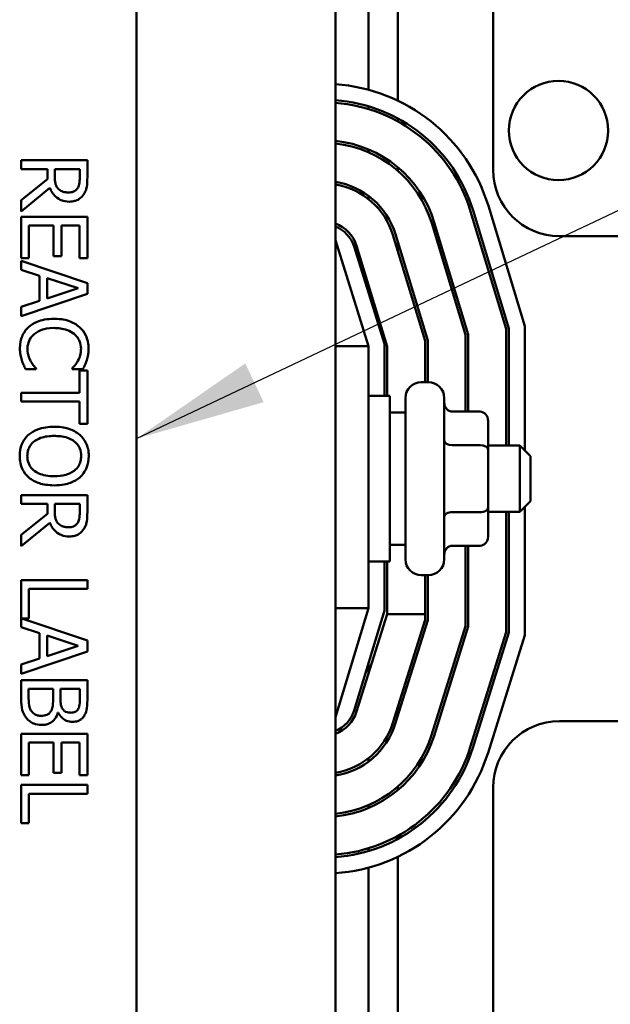
# Model space of a CAD drawing. Units: inches. Extents: x 2 to 108, y 1 to 84.
# Drawn here: x 72 to 74, y 43 to 47 of the extents above; entities that cross this region are included whole.
import ezdxf

# ---------------------------------------------------------------- set-up
doc = ezdxf.new("R2010")
doc.units = ezdxf.units.IN
doc.header["$LTSCALE"] = 5
doc.header["$MEASUREMENT"] = 0
doc.layers.add('Symbol (ANSI)', color=7, linetype='Continuous', lineweight=25)
doc.layers.add('Visible (ANSI)', color=7, linetype='Continuous', lineweight=50)
doc.styles.add('Note Text (ANSI)', font='tahoma.ttf')
doc.dimstyles.new('Default (ANSI)$7', dxfattribs={"dimscale": 5, "dimtxt": 0.12, "dimasz": 0.098425, "dimexe": 0.125, "dimexo": 0.0625, "dimgap": 0.031496, "dimtad": 0, "dimtih": 1, "dimtoh": 1, "dimrnd": 1e-08, "dimzin": 4, "dimdsep": 46, "dimtxsty": 'Note Text (ANSI)', "dimcen": 0.09, "dimdle": 0.393701, "dimclrd": 256, "dimclre": 256, "dimclrt": 256, "dimadec": 0, "dimazin": 1, "dimtfac": 1, "dimtofl": 0, "dimtmove": 0, "dimatfit": 3, "dimfxl": 1, "dimtolj": 1, "dimtzin": 4, "dimlwd": -1, "dimlwe": -1, "dimarcsym": 0})

msp = doc.modelspace()

# ---------------------------------------------------------------- linework, layer by layer
at = {"layer": 'Visible (ANSI)'}
for p, q in [((72.7448, 40.58), (72.7448, 49.58)), ((73.3398, 46.245), (73.3398, 47.44)), ((71.9948, 47.4089), (71.9948, 42.5889)), ((72.9798, 47.2534), (72.9798, 46.5064)), ((72.8698, 47.2128), (72.8698, 46.5471)), ((72.8698, 46.4847), (72.8698, 46.4743)), ((72.9798, 46.4391), (72.9798, 46.4278)), ((72.8698, 46.3221), (72.8698, 46.3113)), ((71.8091, 46.2813), (71.5591, 46.2813)), ((71.5591, 46.2813), (71.5591, 46.248)), ((71.8091, 46.2168), (71.8091, 46.2813)), ((71.5591, 46.248), (71.6585, 46.248)), ((71.6585, 46.248), (71.6585, 46.21)), ((71.6863, 46.2189), (71.6863, 46.248)), ((71.6863, 46.248), (71.7803, 46.248)), ((71.7803, 46.248), (71.7803, 46.215)), ((72.9798, 46.2552), (72.9798, 46.242)), ((71.6585, 46.21), (71.5591, 46.1309)), ((71.5591, 46.0878), (71.6679, 46.1767)), ((72.8698, 46.1469), (72.8698, 46.1343)), ((71.5591, 46.1309), (71.5591, 46.0878)), ((73.4594, 45.6556), (73.3219, 46.1086)), ((71.8091, 46.0679), (71.5591, 46.0679)), ((71.5591, 46.0679), (71.5591, 45.9115)), ((71.8091, 45.9115), (71.8091, 46.0679)), ((73.2549, 46.0883), (73.3894, 45.6452)), ((73.2645, 46.0912), (73.3994, 45.6467)), ((71.5886, 45.9115), (71.5886, 46.0347)), ((71.5886, 46.0347), (71.6814, 46.0347)), ((71.6814, 46.0347), (71.6814, 45.9198)), ((71.711, 45.9198), (71.711, 46.0347)), ((71.711, 46.0347), (71.7795, 46.0347)), ((71.7795, 46.0347), (71.7795, 45.9115)), ((73.1083, 46.0438), (73.2362, 45.6224)), ((73.2462, 45.6239), (73.1179, 46.0467)), ((73.083, 45.5997), (72.9617, 45.9993)), ((73.093, 45.6012), (72.9713, 46.0022)), ((74.3098, 45.995), (73.5898, 45.995)), ((72.8698, 45.58), (72.7448, 45.98)), ((72.8152, 45.9558), (72.9298, 45.5892)), ((72.8247, 45.9578), (72.9398, 45.5785)), ((72.9798, 45.9742), (72.9798, 45.9398)), ((71.5591, 45.9115), (71.5886, 45.9115)), ((71.6814, 45.9198), (71.711, 45.9198)), ((71.7795, 45.9115), (71.8091, 45.9115)), ((71.8091, 45.8177), (71.5591, 45.902)), ((71.5591, 45.902), (71.5591, 45.8684)), ((71.5591, 45.8684), (71.629, 45.8457)), ((71.629, 45.8457), (71.629, 45.7503)), ((71.6573, 45.7594), (71.6573, 45.8366)), ((71.6573, 45.8366), (71.775, 45.7981)), ((71.775, 45.7981), (71.6573, 45.7594)), ((71.8091, 45.7768), (71.8091, 45.8177)), ((72.8698, 45.8091), (72.8698, 45.7812)), ((71.5591, 45.6925), (71.8091, 45.7768)), ((71.629, 45.7503), (71.5591, 45.7276)), ((71.5591, 45.7276), (71.5591, 45.6925)), ((73.4594, 45.1864), (73.4594, 45.6556)), ((73.2362, 45.6224), (73.2362, 45.3329)), ((73.2462, 45.3329), (73.2462, 45.6239)), ((73.3894, 45.6452), (73.3894, 45.205)), ((73.3994, 45.6467), (73.3994, 45.205)), ((72.7448, 45.58), (72.8698, 45.58)), ((72.8698, 44.5919), (72.8698, 45.58)), ((72.9298, 45.5892), (72.9298, 45.3925)), ((72.9398, 45.5785), (72.9398, 45.3925)), ((73.083, 45.444), (73.083, 45.5997)), ((73.093, 45.444), (73.093, 45.6012)), ((71.5761, 45.4934), (71.6158, 45.4934)), ((71.6158, 45.4934), (71.6158, 45.4958)), ((71.7523, 45.496), (71.7523, 45.4934)), ((71.7523, 45.4934), (71.7925, 45.4934)), ((71.7795, 45.4879), (71.7795, 45.404)), ((71.8091, 45.4879), (71.7795, 45.4879)), ((71.8091, 45.2869), (71.8091, 45.4879)), ((73.0688, 45.444), (73.0958, 45.444)), ((71.7795, 45.404), (71.5591, 45.404)), ((71.5591, 45.404), (71.5591, 45.3708)), ((72.8698, 45.3925), (72.9498, 45.3925)), ((72.9498, 45.3925), (72.9498, 44.7675)), ((71.5591, 45.3708), (71.7795, 45.3708)), ((71.7795, 45.3708), (71.7795, 45.2869)), ((73.0088, 44.776), (73.0088, 45.384)), ((73.1558, 45.384), (73.1558, 44.776)), ((73.0088, 45.33), (72.9498, 45.33)), ((73.2908, 45.3329), (73.1858, 45.3329)), ((71.7795, 45.2869), (71.8091, 45.2869)), ((73.3208, 45.1893), (73.3208, 45.2982)), ((73.2908, 45.2066), (73.1858, 45.2066)), ((73.3208, 45.205), (73.4408, 45.205)), ((73.4408, 44.955), (73.4408, 45.205)), ((73.4808, 45.165), (73.4408, 45.205)), ((73.3208, 44.971), (73.3208, 45.1893)), ((73.4808, 45.165), (73.4808, 44.995)), ((71.8091, 45.0183), (71.5591, 45.0183)), ((71.5591, 45.0183), (71.5591, 44.9851)), ((71.8091, 44.9539), (71.8091, 45.0183)), ((71.5591, 44.9851), (71.6585, 44.9851)), ((71.6585, 44.9851), (71.6585, 44.947)), ((71.6863, 44.9559), (71.6863, 44.9851)), ((71.6863, 44.9851), (71.7803, 44.9851)), ((71.7803, 44.9851), (71.7803, 44.9521)), ((73.4808, 44.995), (73.4408, 44.955)), ((71.6585, 44.947), (71.5591, 44.868)), ((73.2908, 44.9538), (73.1858, 44.9538)), ((73.3208, 44.8618), (73.3208, 44.971)), ((73.3208, 44.955), (73.4408, 44.955)), ((73.3894, 44.955), (73.3894, 44.5007)), ((73.3994, 44.955), (73.3994, 44.4992)), ((73.4594, 44.49), (73.4594, 44.9736)), ((71.5591, 44.8248), (71.6679, 44.9138)), ((71.5591, 44.868), (71.5591, 44.8248)), ((73.0088, 44.83), (72.9498, 44.83)), ((73.2908, 44.8271), (73.1858, 44.8271)), ((73.2362, 44.8271), (73.2362, 44.5241)), ((73.2462, 44.5226), (73.2462, 44.8271)), ((72.8698, 44.7675), (72.9498, 44.7675)), ((72.9298, 44.7675), (72.9298, 44.583)), ((72.9398, 44.7675), (72.9398, 44.5693)), ((71.8091, 44.6976), (71.5591, 44.6976)), ((71.5591, 44.6976), (71.5591, 44.5199)), ((71.8091, 44.6644), (71.8091, 44.6976)), ((73.0688, 44.716), (73.0958, 44.716)), ((73.083, 44.5693), (73.083, 44.716)), ((73.093, 44.5459), (73.093, 44.716)), ((71.5886, 44.5527), (71.5886, 44.6644)), ((71.5886, 44.6644), (71.8091, 44.6644)), ((72.7448, 44.18), (72.8698, 44.5919)), ((72.7448, 44.5919), (72.8698, 44.5919)), ((72.9298, 44.583), (72.8151, 44.2052)), ((71.8091, 44.4693), (71.5615, 44.5527)), ((71.5615, 44.5527), (71.5886, 44.5527)), ((72.8247, 44.2012), (72.9398, 44.5693)), ((72.9398, 44.5693), (73.083, 44.5693)), ((73.083, 44.5475), (72.9614, 44.1585)), ((72.9709, 44.1555), (73.093, 44.5459)), ((73.083, 44.5693), (73.083, 44.5475)), ((71.5591, 44.5199), (71.629, 44.4972)), ((73.2362, 44.5241), (73.1076, 44.1128)), ((73.1172, 44.1098), (73.2462, 44.5226)), ((73.3894, 44.5007), (73.2539, 44.0671)), ((73.3994, 44.4992), (73.2634, 44.0641)), ((71.629, 44.4972), (71.629, 44.4018)), ((71.6573, 44.4109), (71.6573, 44.4881)), ((71.6573, 44.4881), (71.775, 44.4496)), ((71.8091, 44.4284), (71.8091, 44.4693)), ((73.3207, 44.0462), (73.4594, 44.49)), ((71.5591, 44.3441), (71.8091, 44.4284)), ((71.775, 44.4496), (71.6573, 44.4109)), ((71.629, 44.4018), (71.5591, 44.3791)), ((71.5591, 44.3791), (71.5591, 44.3441)), ((72.8698, 44.3853), (72.8698, 44.3453)), ((71.8091, 44.3204), (71.5591, 44.3204)), ((71.5591, 44.3204), (71.5591, 44.2487)), ((71.8091, 44.2541), (71.8091, 44.3204)), ((71.5874, 44.2602), (71.5874, 44.2871)), ((71.5874, 44.2871), (71.6798, 44.2871)), ((71.6798, 44.2871), (71.6798, 44.2495)), ((71.7076, 44.2495), (71.7076, 44.2871)), ((71.7076, 44.2871), (71.7807, 44.2871)), ((71.7807, 44.2871), (71.7807, 44.2553)), ((72.9798, 44.2172), (72.9798, 44.1837)), ((71.698, 44.1976), (71.6993, 44.1976)), ((73.5898, 44.165), (74.3098, 44.165)), ((71.8091, 44.1178), (71.5591, 44.1178)), ((71.5591, 44.1178), (71.5591, 43.9614)), ((71.8091, 43.9614), (71.8091, 44.1178)), ((71.5886, 43.9614), (71.5886, 44.0846)), ((71.5886, 44.0846), (71.6814, 44.0846)), ((71.6814, 44.0846), (71.6814, 43.9697)), ((71.711, 43.9697), (71.711, 44.0846)), ((71.711, 44.0846), (71.7795, 44.0846)), ((71.7795, 44.0846), (71.7795, 43.9614)), ((72.8698, 44.0254), (72.8698, 44.0128)), ((71.5591, 43.9614), (71.5886, 43.9614)), ((71.6814, 43.9697), (71.711, 43.9697)), ((71.7795, 43.9614), (71.8091, 43.9614)), ((71.8091, 43.9249), (71.5591, 43.9249)), ((71.5591, 43.9249), (71.5591, 43.7801)), ((71.8091, 43.8917), (71.8091, 43.9249)), ((72.9798, 43.9176), (72.9798, 43.9045)), ((73.3398, 42.72), (73.3398, 43.915)), ((71.5886, 43.7801), (71.5886, 43.8917)), ((71.5886, 43.8917), (71.8091, 43.8917)), ((72.8698, 43.8486), (72.8698, 43.8377)), ((71.5591, 43.7801), (71.5886, 43.7801)), ((72.9798, 43.732), (72.9798, 43.7207)), ((72.8698, 43.6856), (72.8698, 43.6752)), ((72.9798, 43.6534), (72.9798, 42.9064)), ((72.8698, 43.6128), (72.8698, 42.9471))]:
    msp.add_line(p, q, dxfattribs=at)
msp.add_circle((73.5866, 46.3933), 0.1875, dxfattribs=at)
for centre, radius, start, end in [((72.7003, 45.92), 0.6496, 16.8805, 86.0724), ((72.7003, 45.92), 0.5896, 16.8805, 85.672), ((72.7003, 45.92), 0.5796, 16.8805, 85.5972), ((72.7003, 45.92), 0.4364, 16.8805, 84.1481), ((72.7003, 45.92), 0.4264, 16.8805, 84.0103), ((73.5898, 46.245), 0.25, 180, 270), ((72.7003, 45.92), 0.2832, 16.8805, 80.9606), ((72.7003, 45.92), 0.2732, 16.8805, 80.6268), ((72.7003, 45.92), 0.13, 16.8805, 69.985), ((72.7006, 45.92), 0.12, 17.354, 68.4326), ((73.0688, 45.384), 0.06, 90, 180), ((73.0958, 45.384), 0.06, 0, 90), ((73.0688, 44.776), 0.06, 180, 270), ((73.0958, 44.776), 0.06, 270, 0), ((72.7003, 44.24), 0.12, 291.7642, 343.1195), ((72.7006, 44.24), 0.13, 289.8354, 342.646), ((73.5898, 43.915), 0.25, 90, 180), ((72.7006, 44.24), 0.2732, 279.2918, 342.646), ((72.7006, 44.24), 0.2832, 278.9609, 342.646), ((72.7006, 44.24), 0.4264, 275.9379, 342.646), ((72.7006, 44.24), 0.4364, 275.8014, 342.646), ((72.7006, 44.24), 0.5796, 274.3648, 342.646), ((72.7006, 44.24), 0.5896, 274.2906, 342.646), ((72.7006, 44.24), 0.6496, 273.8937, 342.646)]:
    msp.add_arc(centre, radius, start, end, dxfattribs=at)
for centre, major_axis, ratio, start_param, end_param in [((73.1858, 45.3675), (0, -0.0346), 0.866026, 4.712389, 6.283185), ((73.2908, 45.2982), (0, -0.0346), 0.866026, 1.570796, 3.141593), ((73.1858, 45.224), (0.03, 0), 0.578221, 3.141593, 4.712389), ((73.2908, 45.1893), (-0.03, 0), 0.578221, 3.141593, 4.712389), ((73.1858, 44.9365), (0.03, 0), 0.576479, 1.570796, 3.141593), ((73.2908, 44.971), (-0.03, 0), 0.576479, 1.570796, 3.141593), ((73.2908, 44.8618), (0, 0.0346), 0.866026, 3.141593, 4.712389), ((73.1858, 44.7925), (0, -0.0346), 0.866026, 3.141593, 4.712389)]:
    msp.add_ellipse(centre, major_axis=major_axis, ratio=ratio, start_param=start_param, end_param=end_param, dxfattribs=at)
for points, knots in [([(71.6993, 46.1737), (71.6966, 46.1763), (71.6945, 46.1792), (71.6902, 46.1872), (71.6892, 46.1913), (71.687, 46.2014), (71.6863, 46.2103), (71.6863, 46.2189)], [-0.08808645, -0.08808645, -0.08808645, -0.08808645, -0.07878701, -0.07878701, -0.06541676, -0.06541676, 0, 0, 0, 0]), ([(71.7803, 46.215), (71.7803, 46.2094), (71.7801, 46.1991), (71.7768, 46.1851), (71.7748, 46.1799), (71.7718, 46.1753)], [-0.1096682, -0.1096682, -0.1096682, -0.1096682, -0.0421512, -0.0421512, 0, 0, 0, 0]), ([(71.7959, 46.1532), (71.7987, 46.1575), (71.801, 46.162), (71.8047, 46.1713), (71.806, 46.176), (71.8086, 46.1927), (71.8091, 46.2048), (71.8091, 46.2168)], [-0.1677598, -0.1677598, -0.1677598, -0.1677598, -0.1290227, -0.1290227, -0.0915306, -0.0915306, 0, 0, 0, 0]), ([(71.6679, 46.1767), (71.6702, 46.1706), (71.673, 46.1647), (71.68, 46.1538), (71.6839, 46.149), (71.6973, 46.1362), (71.7057, 46.1322), (71.72, 46.1265), (71.7305, 46.1249), (71.7412, 46.1249)], [-0.1541803, -0.1541803, -0.1541803, -0.1541803, -0.1350939, -0.1350939, -0.1169397, -0.1169397, -0.0811847, -0.0811847, 0, 0, 0, 0]), ([(71.7386, 46.1595), (71.7339, 46.1595), (71.7291, 46.1599), (71.7199, 46.1615), (71.716, 46.1628), (71.7076, 46.1665), (71.7031, 46.1696), (71.6993, 46.1737)], [-0.09760014, -0.09760014, -0.09760014, -0.09760014, -0.07012214, -0.07012214, -0.04247941, -0.04247941, 0, 0, 0, 0]), ([(71.7718, 46.1753), (71.7699, 46.1725), (71.7677, 46.17), (71.762, 46.1653), (71.7591, 46.1638), (71.7509, 46.1604), (71.7447, 46.1595), (71.7386, 46.1595)], [-0.08503315, -0.08503315, -0.08503315, -0.08503315, -0.06740103, -0.06740103, -0.04703786, -0.04703786, 0, 0, 0, 0]), ([(71.7412, 46.1249), (71.7482, 46.1249), (71.7553, 46.1256), (71.7668, 46.1288), (71.7724, 46.131), (71.7855, 46.14), (71.7913, 46.1461), (71.7959, 46.1532)], [-0.2014197, -0.2014197, -0.2014197, -0.2014197, -0.1216699, -0.1216699, -0.0648422, -0.0648422, 0, 0, 0, 0]), ([(71.5874, 45.6516), (71.582, 45.6467), (71.5772, 45.6412), (71.5689, 45.6292), (71.5655, 45.6228), (71.5586, 45.6056), (71.5546, 45.5909), (71.5546, 45.5712)], [-0.3453931, -0.3453931, -0.3453931, -0.3453931, -0.2478358, -0.2478358, -0.150467, -0.150467, 0, 0, 0, 0]), ([(71.6839, 45.683), (71.657, 45.683), (71.6363, 45.6786), (71.6077, 45.6668), (71.5968, 45.6603), (71.5874, 45.6516)], [-0.2355804, -0.2355804, -0.2355804, -0.2355804, -0.0970857, -0.0970857, 0, 0, 0, 0]), ([(71.7791, 45.6518), (71.7672, 45.6623), (71.7535, 45.6699), (71.7295, 45.6781), (71.7122, 45.683), (71.6839, 45.683)], [-0.5727352, -0.5727352, -0.5727352, -0.5727352, -0.2159414, -0.2159414, 0, 0, 0, 0]), ([(71.8135, 45.5706), (71.8135, 45.5794), (71.8127, 45.5882), (71.8092, 45.6049), (71.8066, 45.6126), (71.7972, 45.6323), (71.7892, 45.6428), (71.7791, 45.6518)], [-0.23334, -0.23334, -0.23334, -0.23334, -0.1660631, -0.1660631, -0.1028925, -0.1028925, 0, 0, 0, 0]), ([(71.5834, 45.5708), (71.5834, 45.5765), (71.584, 45.5822), (71.5868, 45.5943), (71.5891, 45.5997), (71.5953, 45.6121), (71.6012, 45.6192), (71.6083, 45.6253)], [-0.1349581, -0.1349581, -0.1349581, -0.1349581, -0.1056508, -0.1056508, -0.0713614, -0.0713614, 0, 0, 0, 0]), ([(71.6083, 45.6253), (71.6175, 45.633), (71.6282, 45.6384), (71.6461, 45.6444), (71.6599, 45.6484), (71.6839, 45.6484)], [-0.5007176, -0.5007176, -0.5007176, -0.5007176, -0.1823961, -0.1823961, 0, 0, 0, 0]), ([(71.6839, 45.6484), (71.6988, 45.6484), (71.7164, 45.6467), (71.743, 45.6369), (71.7518, 45.6324), (71.7594, 45.6261)], [-0.2157825, -0.2157825, -0.2157825, -0.2157825, -0.0750046, -0.0750046, 0, 0, 0, 0]), ([(71.7594, 45.6261), (71.7639, 45.6223), (71.7678, 45.6181), (71.7747, 45.6088), (71.7774, 45.6039), (71.7834, 45.5897), (71.7852, 45.5804), (71.7852, 45.5708)], [-0.1607012, -0.1607012, -0.1607012, -0.1607012, -0.1167143, -0.1167143, -0.0736279, -0.0736279, 0, 0, 0, 0]), ([(71.5546, 45.5712), (71.5546, 45.5628), (71.555, 45.554), (71.5578, 45.54), (71.5597, 45.5332), (71.5619, 45.5266)], [-0.1087261, -0.1087261, -0.1087261, -0.1087261, -0.0533013, -0.0533013, 0, 0, 0, 0]), ([(71.5957, 45.5224), (71.5919, 45.5292), (71.5891, 45.5366), (71.5858, 45.5479), (71.5834, 45.557), (71.5834, 45.5708)], [-0.3154135, -0.3154135, -0.3154135, -0.3154135, -0.1053581, -0.1053581, 0, 0, 0, 0]), ([(71.7852, 45.5708), (71.7852, 45.5621), (71.7843, 45.5532), (71.7806, 45.5409), (71.7781, 45.5331), (71.7732, 45.5242)], [-0.2383759, -0.2383759, -0.2383759, -0.2383759, -0.0777001, -0.0777001, 0, 0, 0, 0]), ([(71.807, 45.5266), (71.8091, 45.5332), (71.8106, 45.5401), (71.8123, 45.5505), (71.8135, 45.5586), (71.8135, 45.5706)], [-0.270358, -0.270358, -0.270358, -0.270358, -0.0913811, -0.0913811, 0, 0, 0, 0]), ([(71.5619, 45.5266), (71.5637, 45.5208), (71.566, 45.5145), (71.5712, 45.5038), (71.5737, 45.4986), (71.5761, 45.4934)], [-0.09074081, -0.09074081, -0.09074081, -0.09074081, -0.04384946, -0.04384946, 0, 0, 0, 0]), ([(71.6158, 45.4958), (71.6127, 45.4989), (71.6092, 45.5031), (71.6049, 45.5084), (71.6009, 45.5134), (71.5957, 45.5224)], [-0.2189742, -0.2189742, -0.2189742, -0.2189742, -0.0785707, -0.0785707, 0, 0, 0, 0]), ([(71.7732, 45.5242), (71.77, 45.5184), (71.7663, 45.5125), (71.7589, 45.5035), (71.7557, 45.4997), (71.7523, 45.496)], [-0.08851483, -0.08851483, -0.08851483, -0.08851483, -0.03795404, -0.03795404, 0, 0, 0, 0]), ([(71.7925, 45.4934), (71.7954, 45.4989), (71.7981, 45.5044), (71.8019, 45.513), (71.8046, 45.519), (71.807, 45.5266)], [-0.1794687, -0.1794687, -0.1794687, -0.1794687, -0.0607087, -0.0607087, 0, 0, 0, 0]), ([(71.5878, 45.246), (71.5822, 45.2411), (71.5772, 45.2356), (71.5687, 45.2238), (71.5651, 45.2175), (71.5562, 45.1961), (71.5538, 45.1808), (71.5538, 45.1654)], [-0.2374481, -0.2374481, -0.2374481, -0.2374481, -0.1763109, -0.1763109, -0.117793, -0.117793, 0, 0, 0, 0]), ([(71.5826, 45.1652), (71.5826, 45.1707), (71.5831, 45.1762), (71.5852, 45.1866), (71.5868, 45.1915), (71.5928, 45.2042), (71.5981, 45.2111), (71.6135, 45.2251), (71.6232, 45.2301), (71.6489, 45.2393), (71.6669, 45.2412), (71.6841, 45.2412)], [-0.3323175, -0.3323175, -0.3323175, -0.3323175, -0.2970307, -0.2970307, -0.2638387, -0.2638387, -0.2069974, -0.2069974, -0.1305235, -0.1305235, 0, 0, 0, 0]), ([(71.6841, 45.2758), (71.6627, 45.2758), (71.6413, 45.273), (71.6091, 45.2609), (71.5977, 45.2546), (71.5878, 45.246)], [-0.2619603, -0.2619603, -0.2619603, -0.2619603, -0.0995786, -0.0995786, 0, 0, 0, 0]), ([(71.7805, 45.2458), (71.7684, 45.2559), (71.7544, 45.2631), (71.7301, 45.271), (71.7124, 45.2758), (71.6841, 45.2758)], [-0.5669914, -0.5669914, -0.5669914, -0.5669914, -0.2162681, -0.2162681, 0, 0, 0, 0]), ([(71.6841, 45.2412), (71.6971, 45.2412), (71.716, 45.24), (71.7433, 45.2308), (71.7521, 45.2266), (71.7596, 45.2207)], [-0.2198636, -0.2198636, -0.2198636, -0.2198636, -0.0730182, -0.0730182, 0, 0, 0, 0]), ([(71.8143, 45.1654), (71.8143, 45.1744), (71.8135, 45.1833), (71.8098, 45.2003), (71.8072, 45.2083), (71.7978, 45.2273), (71.7902, 45.2373), (71.7805, 45.2458)], [-0.2297757, -0.2297757, -0.2297757, -0.2297757, -0.161847, -0.161847, -0.0979811, -0.0979811, 0, 0, 0, 0]), ([(71.7596, 45.2207), (71.7642, 45.2171), (71.7685, 45.2131), (71.7762, 45.2033), (71.7787, 45.1984), (71.7841, 45.1852), (71.7856, 45.1752), (71.7856, 45.1652)], [-0.137988, -0.137988, -0.137988, -0.137988, -0.1090307, -0.1090307, -0.076096, -0.076096, 0, 0, 0, 0]), ([(71.5538, 45.1654), (71.5538, 45.1565), (71.5546, 45.1476), (71.5582, 45.1307), (71.5609, 45.1226), (71.5702, 45.1034), (71.5781, 45.0933), (71.5878, 45.0848)], [-0.2310923, -0.2310923, -0.2310923, -0.2310923, -0.1627208, -0.1627208, -0.0988125, -0.0988125, 0, 0, 0, 0]), ([(71.6841, 45.0894), (71.6733, 45.0894), (71.6624, 45.0902), (71.6428, 45.0937), (71.6338, 45.0962), (71.6134, 45.1054), (71.6061, 45.1117), (71.5956, 45.1224), (71.591, 45.1293), (71.5841, 45.146), (71.5826, 45.1555), (71.5826, 45.1652)], [-0.2634427, -0.2634427, -0.2634427, -0.2634427, -0.222649, -0.222649, -0.1878042, -0.1878042, -0.1377839, -0.1377839, -0.0737042, -0.0737042, 0, 0, 0, 0]), ([(71.7856, 45.1652), (71.7856, 45.1587), (71.7849, 45.1522), (71.7818, 45.1399), (71.7796, 45.1342), (71.7723, 45.1214), (71.7665, 45.1151), (71.7596, 45.1099)], [-0.1623056, -0.1623056, -0.1623056, -0.1623056, -0.1125339, -0.1125339, -0.0659705, -0.0659705, 0, 0, 0, 0]), ([(71.7805, 45.0848), (71.786, 45.0897), (71.7909, 45.0951), (71.8004, 45.1086), (71.8039, 45.1157), (71.8119, 45.135), (71.8143, 45.1501), (71.8143, 45.1654)], [-0.1938257, -0.1938257, -0.1938257, -0.1938257, -0.1592284, -0.1592284, -0.1165822, -0.1165822, 0, 0, 0, 0]), ([(71.7596, 45.1099), (71.7482, 45.101), (71.7352, 45.0968), (71.7138, 45.0908), (71.6987, 45.0894), (71.6841, 45.0894)], [-0.1691984, -0.1691984, -0.1691984, -0.1691984, -0.111549, -0.111549, 0, 0, 0, 0]), ([(71.5878, 45.0848), (71.5935, 45.0798), (71.5998, 45.0755), (71.6136, 45.068), (71.6213, 45.0649), (71.642, 45.0584), (71.6599, 45.0548), (71.6841, 45.0548)], [-0.3991838, -0.3991838, -0.3991838, -0.3991838, -0.295861, -0.295861, -0.1843802, -0.1843802, 0, 0, 0, 0]), ([(71.6841, 45.0548), (71.7124, 45.0548), (71.7319, 45.0596), (71.7584, 45.0696), (71.7702, 45.076), (71.7805, 45.0848)], [-0.2156543, -0.2156543, -0.2156543, -0.2156543, -0.1027425, -0.1027425, 0, 0, 0, 0]), ([(71.6993, 44.9107), (71.6966, 44.9133), (71.6945, 44.9163), (71.6902, 44.9242), (71.6892, 44.9284), (71.687, 44.9385), (71.6863, 44.9473), (71.6863, 44.9559)], [-0.08808645, -0.08808645, -0.08808645, -0.08808645, -0.07878701, -0.07878701, -0.06541676, -0.06541676, 0, 0, 0, 0]), ([(71.7803, 44.9521), (71.7803, 44.9465), (71.7801, 44.9361), (71.7768, 44.9221), (71.7748, 44.917), (71.7718, 44.9124)], [-0.1096682, -0.1096682, -0.1096682, -0.1096682, -0.0421512, -0.0421512, 0, 0, 0, 0]), ([(71.7959, 44.8903), (71.7987, 44.8945), (71.801, 44.899), (71.8047, 44.9083), (71.806, 44.9131), (71.8086, 44.9298), (71.8091, 44.9419), (71.8091, 44.9539)], [-0.1677598, -0.1677598, -0.1677598, -0.1677598, -0.1290227, -0.1290227, -0.0915306, -0.0915306, 0, 0, 0, 0]), ([(71.6679, 44.9138), (71.6702, 44.9076), (71.673, 44.9017), (71.68, 44.8909), (71.6839, 44.8861), (71.6973, 44.8732), (71.7057, 44.8693), (71.72, 44.8635), (71.7305, 44.8619), (71.7412, 44.8619)], [-0.1541803, -0.1541803, -0.1541803, -0.1541803, -0.1350939, -0.1350939, -0.1169397, -0.1169397, -0.0811847, -0.0811847, 0, 0, 0, 0]), ([(71.7386, 44.8965), (71.7339, 44.8965), (71.7291, 44.8969), (71.7199, 44.8986), (71.716, 44.8998), (71.7076, 44.9035), (71.7031, 44.9067), (71.6993, 44.9107)], [-0.09760014, -0.09760014, -0.09760014, -0.09760014, -0.07012214, -0.07012214, -0.04247941, -0.04247941, 0, 0, 0, 0]), ([(71.7718, 44.9124), (71.7699, 44.9095), (71.7677, 44.907), (71.762, 44.9024), (71.7591, 44.9008), (71.7509, 44.8975), (71.7447, 44.8965), (71.7386, 44.8965)], [-0.08503315, -0.08503315, -0.08503315, -0.08503315, -0.06740103, -0.06740103, -0.04703786, -0.04703786, 0, 0, 0, 0]), ([(71.7412, 44.8619), (71.7482, 44.8619), (71.7553, 44.8626), (71.7668, 44.8658), (71.7724, 44.868), (71.7855, 44.8771), (71.7913, 44.8831), (71.7959, 44.8903)], [-0.2014197, -0.2014197, -0.2014197, -0.2014197, -0.1216699, -0.1216699, -0.0648422, -0.0648422, 0, 0, 0, 0]), ([(71.5591, 44.2487), (71.5591, 44.2341), (71.5602, 44.2192), (71.5661, 44.199), (71.5703, 44.1884), (71.5793, 44.1767)], [-0.2818063, -0.2818063, -0.2818063, -0.2818063, -0.1121049, -0.1121049, 0, 0, 0, 0]), ([(71.598, 44.2035), (71.5958, 44.2068), (71.594, 44.2102), (71.5906, 44.2191), (71.5898, 44.2236), (71.5879, 44.2356), (71.5874, 44.2484), (71.5874, 44.2602)], [-0.1236077, -0.1236077, -0.1236077, -0.1236077, -0.1097926, -0.1097926, -0.0901693, -0.0901693, 0, 0, 0, 0]), ([(71.6798, 44.2495), (71.6798, 44.2333), (71.679, 44.2262), (71.6778, 44.2169), (71.6761, 44.2111), (71.6733, 44.2057)], [-0.07155285, -0.07155285, -0.07155285, -0.07155285, -0.04637894, -0.04637894, 0, 0, 0, 0]), ([(71.7159, 44.2112), (71.7116, 44.2178), (71.71, 44.223), (71.708, 44.2319), (71.7076, 44.2401), (71.7076, 44.2495)], [-0.1175554, -0.1175554, -0.1175554, -0.1175554, -0.0713546, -0.0713546, 0, 0, 0, 0]), ([(71.7807, 44.2553), (71.7807, 44.2458), (71.7808, 44.2361), (71.7788, 44.2208), (71.7771, 44.2152), (71.7742, 44.21)], [-0.1181889, -0.1181889, -0.1181889, -0.1181889, -0.0452274, -0.0452274, 0, 0, 0, 0]), ([(71.7989, 44.1885), (71.8033, 44.1965), (71.8062, 44.205), (71.8091, 44.2273), (71.8091, 44.2407), (71.8091, 44.2541)], [-0.1714445, -0.1714445, -0.1714445, -0.1714445, -0.101982, -0.101982, 0, 0, 0, 0]), ([(71.6344, 44.1854), (71.6299, 44.1854), (71.6253, 44.1858), (71.6166, 44.1879), (71.6133, 44.1894), (71.6055, 44.1944), (71.6014, 44.1987), (71.598, 44.2035)], [-0.09609737, -0.09609737, -0.09609737, -0.09609737, -0.07032406, -0.07032406, -0.04489809, -0.04489809, 0, 0, 0, 0]), ([(71.6733, 44.2057), (71.6713, 44.2019), (71.6688, 44.1982), (71.6622, 44.1915), (71.6589, 44.19), (71.6502, 44.1864), (71.6423, 44.1854), (71.6344, 44.1854)], [-0.09705092, -0.09705092, -0.09705092, -0.09705092, -0.08023623, -0.08023623, -0.06035565, -0.06035565, 0, 0, 0, 0]), ([(71.7481, 44.1972), (71.7429, 44.1972), (71.7375, 44.1977), (71.7281, 44.2002), (71.7253, 44.2018), (71.7203, 44.2053), (71.7179, 44.208), (71.7159, 44.2112)], [-0.0672613, -0.0672613, -0.0672613, -0.0672613, -0.04649044, -0.04649044, -0.02829868, -0.02829868, 0, 0, 0, 0]), ([(71.7742, 44.21), (71.7729, 44.2077), (71.7713, 44.2056), (71.767, 44.2018), (71.7646, 44.2006), (71.7581, 44.1979), (71.7531, 44.1972), (71.7481, 44.1972)], [-0.06713504, -0.06713504, -0.06713504, -0.06713504, -0.05372874, -0.05372874, -0.0380452, -0.0380452, 0, 0, 0, 0]), ([(71.5793, 44.1767), (71.5829, 44.1722), (71.587, 44.1683), (71.5957, 44.1618), (71.601, 44.1585), (71.6162, 44.1523), (71.626, 44.1508), (71.6358, 44.1508)], [-0.1800228, -0.1800228, -0.1800228, -0.1800228, -0.1248077, -0.1248077, -0.0752891, -0.0752891, 0, 0, 0, 0]), ([(71.6358, 44.1508), (71.642, 44.1508), (71.6481, 44.1514), (71.6596, 44.1542), (71.6648, 44.1562), (71.6756, 44.1623), (71.6815, 44.1671), (71.692, 44.1808), (71.6957, 44.189), (71.698, 44.1976)], [-0.2420841, -0.2420841, -0.2420841, -0.2420841, -0.18458, -0.18458, -0.1316331, -0.1316331, -0.0681717, -0.0681717, 0, 0, 0, 0]), ([(71.6993, 44.1976), (71.7027, 44.1904), (71.7072, 44.184), (71.7169, 44.1746), (71.7228, 44.1701), (71.7376, 44.1639), (71.7451, 44.1626), (71.7527, 44.1626)], [-0.214654, -0.214654, -0.214654, -0.214654, -0.1227313, -0.1227313, -0.058466, -0.058466, 0, 0, 0, 0]), ([(71.7527, 44.1626), (71.7598, 44.1626), (71.7668, 44.1635), (71.7806, 44.1683), (71.785, 44.1716), (71.7922, 44.1777), (71.796, 44.1828), (71.7989, 44.1885)], [-0.09263001, -0.09263001, -0.09263001, -0.09263001, -0.07150701, -0.07150701, -0.04871217, -0.04871217, 0, 0, 0, 0])]:
    msp.add_open_spline(points, degree=3, knots=knots, dxfattribs=at)

# ---------------------------------------------------------------- leaders
at = {"layer": 'Symbol (ANSI)', "annotation_type": 0, "has_hookline": 1, "hookline_direction": 0, "text_width": 0.2579}
msp.add_leader([(71.9948, 45.231), (76.9742, 47.5903), (77.4663, 47.5903)], dimstyle='Default (ANSI)$7', override={"dimtad": 0}, dxfattribs=at)

doc.saveas('drawing.dxf')
